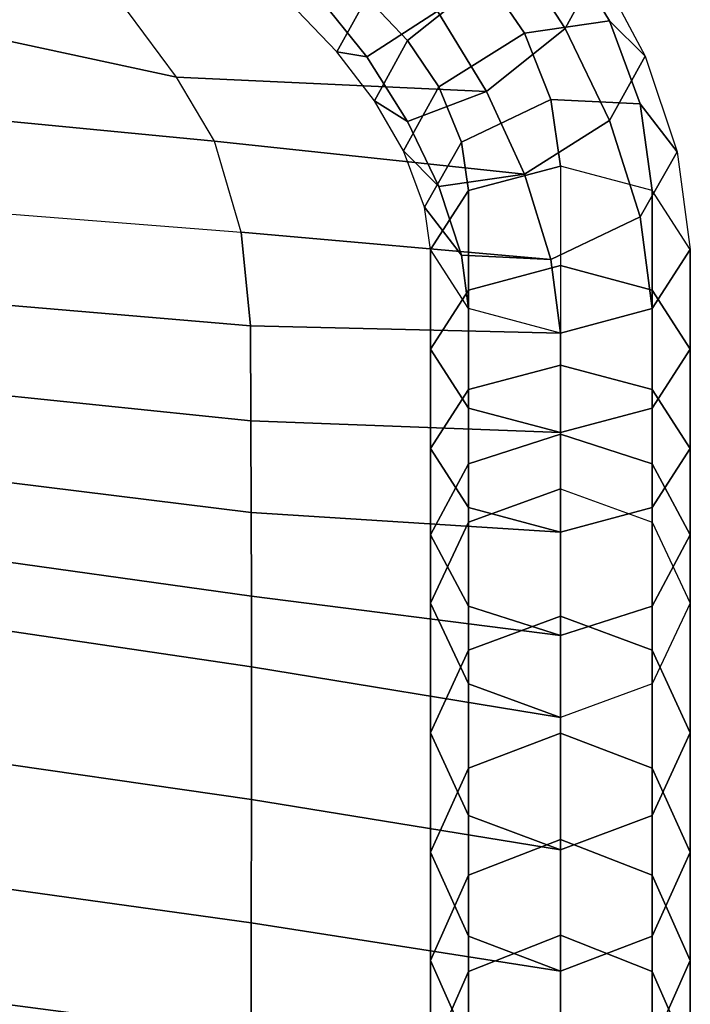
# Model space of a CAD drawing. Units: inches. Extents: x -12 to 12.1, y -9.5 to 14.1.
# Drawn here: x 7.5 to 9.5, y 8.9 to 11.7 of the extents above; entities that cross this region are included whole.
import ezdxf

# ---------------------------------------------------------------- set-up
doc = ezdxf.new("R2010")
doc.units = ezdxf.units.IN
doc.header["$MEASUREMENT"] = 0
doc.layers.add('Knoll Seating Chair Back', color=7, linetype='Continuous')

msp = doc.modelspace()

# ---------------------------------------------------------------- linework, layer by layer
at = {"layer": 'Knoll Seating Chair Back'}
for points in [[(9.0897, 11.6867, 32.0032), (8.9252, 11.9385, 32.1888), (9.0111, 12.0945, 31.9541), (9.185, 11.8611, 31.778)], [(7.8256, 11.7361, 32.3016), (7.0428, 11.9966, 32.3938), (7.1389, 11.7238, 32.1625), (7.9667, 11.5463, 32.1345)], [(8.6335, 11.6514, 31.5686), (8.516, 11.7755, 31.7227), (8.7206, 11.9776, 31.6246), (8.8616, 11.8339, 31.4709)], [(8.516, 11.605, 32.1597), (8.3669, 11.7901, 32.3106), (8.5442, 11.9626, 32.4439), (8.7206, 11.7364, 32.2869)], [(8.8616, 11.5042, 32.1009), (8.7206, 11.7364, 32.2869), (8.9252, 11.9385, 32.1888), (9.0897, 11.6867, 32.0032)], [(8.9713, 11.673, 31.3068), (8.8616, 11.8339, 31.4709), (9.0897, 11.9198, 31.5577), (9.2177, 11.7085, 31.3882)], [(9.2177, 11.7085, 31.3882), (9.0897, 11.9198, 31.5577), (9.185, 11.8611, 31.778), (9.3201, 11.6063, 31.5979)], [(8.4301, 11.6195, 31.9573), (8.292, 11.7624, 32.0962), (8.3669, 11.898, 31.8508), (8.516, 11.7755, 31.7227)], [(9.2177, 11.4208, 31.8138), (9.0897, 11.6867, 32.0032), (9.185, 11.8611, 31.778), (9.3201, 11.6063, 31.5979)], [(8.7248, 11.5183, 31.4017), (8.6335, 11.6514, 31.5686), (8.8616, 11.8339, 31.4709), (8.9713, 11.673, 31.3068)], [(8.4301, 11.6195, 31.9573), (8.292, 11.7624, 32.0962), (8.3669, 11.7901, 32.3106), (8.516, 11.605, 32.1597)], [(8.5382, 11.4771, 31.7939), (8.4301, 11.6195, 31.9573), (8.516, 11.7755, 31.7227), (8.6335, 11.6514, 31.5686)], [(7.9667, 11.5463, 32.1345), (7.1389, 11.7238, 32.1625), (7.207, 11.4448, 31.9189), (8.0763, 11.3611, 31.9865)], [(7.8256, 11.7361, 32.3016), (8.7206, 11.7364, 32.2869), (8.8616, 11.5042, 32.1009), (7.9667, 11.5463, 32.1345)], [(8.6335, 11.4183, 31.9829), (8.516, 11.605, 32.1597), (8.7206, 11.7364, 32.2869), (8.8616, 11.5042, 32.1009)], [(8.9713, 11.2661, 31.9087), (8.8616, 11.5042, 32.1009), (9.0897, 11.6867, 32.0032), (9.2177, 11.4208, 31.8138)], [(9.048, 11.481, 31.1448), (8.9713, 11.673, 31.3068), (9.2177, 11.7085, 31.3882), (9.3058, 11.4686, 31.2215)], [(9.3058, 11.4686, 31.2215), (9.2177, 11.7085, 31.3882), (9.3201, 11.6063, 31.5979), (9.4126, 11.3301, 31.4234)], [(8.7902, 11.3583, 31.2386), (8.7248, 11.5183, 31.4017), (8.9713, 11.673, 31.3068), (9.048, 11.481, 31.1448)], [(8.6224, 11.3328, 31.6175), (8.5382, 11.4771, 31.7939), (8.6335, 11.6514, 31.5686), (8.7248, 11.5183, 31.4017)], [(8.5382, 11.4771, 31.7939), (8.4301, 11.6195, 31.9573), (8.516, 11.605, 32.1597), (8.6335, 11.4183, 31.9829)], [(9.3058, 11.1422, 31.6331), (9.2177, 11.4208, 31.8138), (9.3201, 11.6063, 31.5979), (9.4126, 11.3301, 31.4234)], [(7.9667, 11.5463, 32.1345), (8.8616, 11.5042, 32.1009), (8.9713, 11.2661, 31.9087), (8.0763, 11.3611, 31.9865)], [(8.6833, 11.1704, 31.4482), (8.6224, 11.3328, 31.6175), (8.7248, 11.5183, 31.4017), (8.7902, 11.3583, 31.2386)], [(8.7248, 11.2306, 31.8273), (8.6335, 11.4183, 31.9829), (8.8616, 11.5042, 32.1009), (8.9713, 11.2661, 31.9087)], [(8.6224, 11.3328, 31.6175), (8.5382, 11.4771, 31.7939), (8.6335, 11.4183, 31.9829), (8.7248, 11.2306, 31.8273)], [(8.8104, 11.2186, 31.0353), (8.7902, 11.3583, 31.2386), (9.048, 11.481, 31.1448), (9.0756, 11.2892, 30.9512)], [(9.0756, 11.2892, 30.9512), (9.048, 11.481, 31.1448), (9.3058, 11.4686, 31.2215), (9.3408, 11.2186, 31.0353)], [(9.3408, 11.2186, 31.0353), (9.3058, 11.4686, 31.2215), (9.4126, 11.3301, 31.4234), (9.4507, 11.0481, 31.2384)], [(8.0763, 11.3611, 31.9865), (7.207, 11.4448, 31.9189), (7.2574, 11.1687, 31.7268), (8.1531, 11.0982, 31.7268)], [(9.048, 11.0194, 31.7268), (8.9713, 11.2661, 31.9087), (9.2177, 11.4208, 31.8138), (9.3058, 11.1422, 31.6331)], [(8.0763, 11.3611, 31.9865), (8.9713, 11.2661, 31.9087), (9.048, 11.0194, 31.7268), (8.1531, 11.0982, 31.7268)], [(8.7006, 11.0481, 31.2384), (8.6833, 11.1704, 31.4482), (8.7902, 11.3583, 31.2386), (8.8104, 11.2186, 31.0353)], [(8.6833, 11.1704, 31.4482), (8.6224, 11.3328, 31.6175), (8.7248, 11.2306, 31.8273), (8.7902, 11.0319, 31.6501)], [(9.3408, 10.8775, 31.4415), (9.3058, 11.1422, 31.6331), (9.4126, 11.3301, 31.4234), (9.4507, 11.0481, 31.2384)], [(8.8104, 10.9312, 30.7944), (8.8104, 11.2186, 31.0353), (9.0756, 11.2892, 30.9512), (9.0756, 11.0018, 30.7103)], [(9.3408, 10.9312, 30.7944), (9.3408, 11.2186, 31.0353), (9.0756, 11.2892, 30.9512), (9.0756, 11.0018, 30.7103)], [(8.7902, 11.0319, 31.6501), (8.7248, 11.2306, 31.8273), (8.9713, 11.2661, 31.9087), (9.048, 11.0194, 31.7268)], [(8.7006, 10.7607, 30.9976), (8.7006, 11.0481, 31.2384), (8.8104, 11.2186, 31.0353), (8.8104, 10.9312, 30.7944)], [(9.4506, 10.7607, 30.9976), (9.4507, 11.0481, 31.2384), (9.3408, 11.2186, 31.0353), (9.3408, 10.9312, 30.7944)], [(7.2574, 11.1687, 31.7268), (8.1531, 11.0982, 31.7268), (8.1806, 10.8275, 31.471), (7.284, 10.9043, 31.471)], [(8.7006, 11.0481, 31.2384), (8.6833, 11.1704, 31.4482), (8.7902, 11.0319, 31.6501), (8.8104, 10.8775, 31.4415)], [(9.0756, 10.8069, 31.5257), (9.048, 11.0194, 31.7268), (9.3058, 11.1422, 31.6331), (9.3408, 10.8775, 31.4415)], [(8.1531, 11.0982, 31.7268), (9.048, 11.0194, 31.7268), (9.0756, 10.8069, 31.5257), (8.1806, 10.8275, 31.471)], [(8.8104, 10.5902, 31.2007), (8.8104, 10.8775, 31.4415), (8.7006, 11.0481, 31.2384), (8.7006, 10.7607, 30.9976)], [(8.8104, 10.8775, 31.4415), (8.7902, 11.0319, 31.6501), (9.048, 11.0194, 31.7268), (9.0756, 10.8069, 31.5257)], [(9.3408, 10.5902, 31.2007), (9.3408, 10.8775, 31.4415), (9.4507, 11.0481, 31.2384), (9.4506, 10.7607, 30.9976)], [(8.8105, 10.6438, 30.5536), (8.8104, 10.9312, 30.7944), (9.0756, 11.0018, 30.7103), (9.0756, 10.7144, 30.4694)], [(9.3408, 10.6438, 30.5536), (9.3408, 10.9312, 30.7944), (9.0756, 11.0018, 30.7103), (9.0756, 10.7144, 30.4694)], [(8.7006, 10.4733, 30.7567), (8.7006, 10.7607, 30.9976), (8.8104, 10.9312, 30.7944), (8.8105, 10.6438, 30.5536)], [(9.4506, 10.4733, 30.7567), (9.4506, 10.7607, 30.9976), (9.3408, 10.9312, 30.7944), (9.3408, 10.6438, 30.5536)], [(7.284, 10.9043, 31.471), (8.1806, 10.8275, 31.471), (8.1813, 10.5538, 31.2274), (7.2853, 10.6457, 31.2274)], [(9.0756, 10.5196, 31.2848), (9.0756, 10.8069, 31.5257), (8.8104, 10.8775, 31.4415), (8.8104, 10.5902, 31.2007)], [(9.0756, 10.5196, 31.2848), (9.0756, 10.8069, 31.5257), (9.3408, 10.8775, 31.4415), (9.3408, 10.5902, 31.2007)], [(8.1806, 10.8275, 31.471), (9.0756, 10.8069, 31.5257), (9.0756, 10.5196, 31.2848), (8.1813, 10.5538, 31.2274)], [(8.8105, 10.3029, 30.9598), (8.8104, 10.5902, 31.2007), (8.7006, 10.7607, 30.9976), (8.7006, 10.4733, 30.7567)], [(9.3408, 10.3029, 30.9598), (9.3408, 10.5902, 31.2007), (9.4506, 10.7607, 30.9976), (9.4506, 10.4733, 30.7567)], [(8.8105, 10.4298, 30.3366), (8.8105, 10.6438, 30.5536), (9.0756, 10.7144, 30.4694), (9.0756, 10.5151, 30.2672)], [(9.0756, 10.7144, 30.4694), (9.0756, 10.5151, 30.2672), (9.3408, 10.4298, 30.3366), (9.3408, 10.6438, 30.5536)], [(7.2853, 10.6457, 31.2274), (8.1813, 10.5538, 31.2274), (8.1822, 10.2894, 30.9773), (7.2868, 10.3993, 30.9773)], [(8.7006, 10.2243, 30.5039), (8.7006, 10.4733, 30.7567), (8.8105, 10.6438, 30.5536), (8.8105, 10.4298, 30.3366)], [(9.3408, 10.6438, 30.5536), (9.3408, 10.4298, 30.3366), (9.4506, 10.2243, 30.5039), (9.4506, 10.4733, 30.7567)], [(9.0756, 10.2323, 31.044), (9.0756, 10.5196, 31.2848), (8.8104, 10.5902, 31.2007), (8.8105, 10.3029, 30.9598)], [(9.0756, 10.2323, 31.044), (9.0756, 10.5196, 31.2848), (9.3408, 10.5902, 31.2007), (9.3408, 10.3029, 30.9598)], [(8.1813, 10.5538, 31.2274), (9.0756, 10.5196, 31.2848), (9.0756, 10.2323, 31.044), (8.1822, 10.2894, 30.9773)], [(8.8105, 10.2608, 30.083), (8.8105, 10.4298, 30.3366), (9.0756, 10.5151, 30.2672), (9.0756, 10.3576, 30.031)], [(9.0756, 10.5151, 30.2672), (9.0756, 10.3576, 30.031), (9.3408, 10.2608, 30.083), (9.3408, 10.4298, 30.3366)], [(8.8105, 10.0187, 30.6711), (8.8105, 10.3029, 30.9598), (8.7006, 10.4733, 30.7567), (8.7006, 10.2243, 30.5039)], [(9.4506, 10.4733, 30.7567), (9.4506, 10.2243, 30.5039), (9.3408, 10.0187, 30.6711), (9.3408, 10.3029, 30.9598)], [(8.7006, 10.0273, 30.2086), (8.7006, 10.2243, 30.5039), (8.8105, 10.4298, 30.3366), (8.8105, 10.2608, 30.083)], [(9.3408, 10.4298, 30.3366), (9.3408, 10.2608, 30.083), (9.4506, 10.0273, 30.2086), (9.4506, 10.2243, 30.5039)], [(7.2868, 10.3993, 30.9773), (8.1822, 10.2894, 30.9773), (8.183, 10.0471, 30.7016), (7.288, 10.1721, 30.7016)], [(9.0756, 10.3576, 30.031), (9.0756, 9.9899, 29.3125), (8.8105, 9.891, 29.3603), (8.8105, 10.2608, 30.083)], [(9.0756, 9.9899, 29.3125), (9.0756, 10.3576, 30.031), (9.3408, 10.2608, 30.083), (9.3408, 9.891, 29.3603)], [(9.0756, 9.9334, 30.7406), (9.0756, 10.2323, 31.044), (8.8105, 10.3029, 30.9598), (8.8105, 10.0187, 30.6711)], [(9.3408, 10.3029, 30.9598), (9.3408, 10.0187, 30.6711), (9.0756, 9.9334, 30.7406), (9.0756, 10.2323, 31.044)], [(8.1822, 10.2894, 30.9773), (9.0756, 10.2323, 31.044), (9.0756, 9.9334, 30.7406), (8.183, 10.0471, 30.7016)], [(8.8105, 10.2608, 30.083), (8.8105, 9.891, 29.3603), (8.7006, 9.6526, 29.4764), (8.7006, 10.0273, 30.2086)], [(9.3408, 9.891, 29.3603), (9.3408, 10.2608, 30.083), (9.4506, 10.0273, 30.2086), (9.4506, 9.6526, 29.4764)], [(8.8105, 9.7938, 30.3342), (8.8105, 10.0187, 30.6711), (8.7006, 10.2243, 30.5039), (8.7006, 10.0273, 30.2086)], [(9.4506, 10.2243, 30.5039), (9.4506, 10.0273, 30.2086), (9.3408, 9.7938, 30.3342), (9.3408, 10.0187, 30.6711)], [(7.288, 10.1721, 30.7016), (8.183, 10.0471, 30.7016), (8.1833, 9.8437, 30.3863), (7.2886, 9.975, 30.3863)], [(8.183, 10.0471, 30.7016), (9.0756, 9.9334, 30.7406), (9.0756, 9.6971, 30.3863), (8.1833, 9.8437, 30.3863)], [(8.7006, 10.0273, 30.2086), (8.7006, 9.6526, 29.4764), (8.8105, 9.4143, 29.5925), (8.8105, 9.7938, 30.3342)], [(9.0756, 9.6971, 30.3863), (9.0756, 9.9334, 30.7406), (8.8105, 10.0187, 30.6711), (8.8105, 9.7938, 30.3342)], [(9.3408, 10.0187, 30.6711), (9.3408, 9.7938, 30.3342), (9.0756, 9.6971, 30.3863), (9.0756, 9.9334, 30.7406)], [(9.4506, 9.6526, 29.4764), (9.4506, 10.0273, 30.2086), (9.3408, 9.7938, 30.3342), (9.3408, 9.4143, 29.5925)], [(9.0756, 9.9899, 29.3125), (9.0756, 9.6521, 28.5795), (8.8105, 9.5512, 28.6231), (8.8105, 9.891, 29.3603)], [(9.0756, 9.6521, 28.5795), (9.0756, 9.9899, 29.3125), (9.3408, 9.891, 29.3603), (9.3408, 9.5512, 28.6231)], [(7.2886, 9.975, 30.3863), (8.1833, 9.8437, 30.3863), (8.1831, 9.46, 29.6403), (7.2883, 9.5895, 29.6403)], [(8.8105, 9.891, 29.3603), (8.8105, 9.5512, 28.6231), (8.7006, 9.3084, 28.7294), (8.7006, 9.6526, 29.4764)], [(9.3408, 9.5512, 28.6231), (9.3408, 9.891, 29.3603), (9.4506, 9.6526, 29.4764), (9.4506, 9.3084, 28.7294)], [(8.1833, 9.8437, 30.3863), (9.0756, 9.6971, 30.3863), (9.0756, 9.3154, 29.6403), (8.1831, 9.46, 29.6403)], [(8.8105, 9.7938, 30.3342), (8.8105, 9.4143, 29.5925), (9.0756, 9.3154, 29.6403), (9.0756, 9.6971, 30.3863)], [(9.3408, 9.4143, 29.5925), (9.3408, 9.7938, 30.3342), (9.0756, 9.6971, 30.3863), (9.0756, 9.3154, 29.6403)], [(8.7006, 9.6526, 29.4764), (8.7006, 9.3084, 28.7294), (8.8105, 9.0655, 28.8357), (8.8105, 9.4143, 29.5925)], [(9.0756, 9.6521, 28.5795), (9.0756, 9.3447, 27.8333), (8.8105, 9.2421, 27.8727), (8.8105, 9.5512, 28.6231)], [(9.0756, 9.3447, 27.8333), (9.0756, 9.6521, 28.5795), (9.3408, 9.5512, 28.6231), (9.3408, 9.2421, 27.8727)], [(9.4506, 9.3084, 28.7294), (9.4506, 9.6526, 29.4764), (9.3408, 9.4143, 29.5925), (9.3408, 9.0655, 28.8357)], [(7.2883, 9.5895, 29.6403), (8.1831, 9.46, 29.6403), (8.1827, 9.1037, 28.8793), (7.2876, 9.2282, 28.8793)], [(8.8105, 9.5512, 28.6231), (8.8105, 9.2421, 27.8727), (8.7006, 8.9951, 27.9689), (8.7006, 9.3084, 28.7294)], [(9.3408, 9.2421, 27.8727), (9.3408, 9.5512, 28.6231), (9.4506, 9.3084, 28.7294), (9.4506, 8.9951, 27.9689)], [(8.1831, 9.46, 29.6403), (9.0756, 9.3154, 29.6403), (9.0756, 8.9647, 28.8793), (8.1827, 9.1037, 28.8793)], [(8.8105, 9.4143, 29.5925), (8.8105, 9.0655, 28.8357), (9.0756, 8.9647, 28.8793), (9.0756, 9.3154, 29.6403)], [(9.3408, 9.0655, 28.8357), (9.3408, 9.4143, 29.5925), (9.0756, 9.3154, 29.6403), (9.0756, 8.9647, 28.8793)], [(9.0756, 9.3447, 27.8333), (9.0756, 9.0683, 27.075), (8.8105, 8.9641, 27.1103), (8.8105, 9.2421, 27.8727)], [(9.0756, 9.0683, 27.075), (9.0756, 9.3447, 27.8333), (9.3408, 9.2421, 27.8727), (9.3408, 8.9641, 27.1103)], [(8.7006, 9.3084, 28.7294), (8.7006, 8.9951, 27.9689), (8.8105, 8.7482, 28.0651), (8.8105, 9.0655, 28.8357)], [(9.4506, 8.9951, 27.9689), (9.4506, 9.3084, 28.7294), (9.3408, 9.0655, 28.8357), (9.3408, 8.7482, 28.0651)], [(8.8105, 9.2421, 27.8727), (8.8105, 8.9641, 27.1103), (8.7006, 8.7134, 27.1962), (8.7006, 8.9951, 27.9689)], [(9.3408, 8.9641, 27.1103), (9.3408, 9.2421, 27.8727), (9.4506, 8.9951, 27.9689), (9.4506, 8.7134, 27.1962)], [(7.2876, 9.2282, 28.8793), (8.1827, 9.1037, 28.8793), (8.1821, 8.7763, 28.1046), (7.2866, 8.8933, 28.1046)], [(8.1827, 9.1037, 28.8793), (9.0756, 8.9647, 28.8793), (9.0756, 8.6455, 28.1046), (8.1821, 8.7763, 28.1046)], [(9.0756, 9.0683, 27.075), (9.0756, 8.8233, 26.306), (8.8105, 8.7177, 26.3371), (8.8105, 8.9641, 27.1103)], [(8.8105, 9.0655, 28.8357), (8.8105, 8.7482, 28.0651), (9.0756, 8.6455, 28.1046), (9.0756, 8.9647, 28.8793)], [(9.0756, 8.8233, 26.306), (9.0756, 9.0683, 27.075), (9.3408, 8.9641, 27.1103), (9.3408, 8.7177, 26.3371)], [(9.3408, 8.7482, 28.0651), (9.3408, 9.0655, 28.8357), (9.0756, 8.9647, 28.8793), (9.0756, 8.6455, 28.1046)], [(8.7006, 8.9951, 27.9689), (8.7006, 8.7134, 27.1962), (8.8105, 8.4627, 27.282), (8.8105, 8.7482, 28.0651)], [(9.4506, 8.7134, 27.1962), (9.4506, 8.9951, 27.9689), (9.3408, 8.7482, 28.0651), (9.3408, 8.4627, 27.282)], [(8.8105, 8.9641, 27.1103), (8.8105, 8.7177, 26.3371), (8.7006, 8.4637, 26.4125), (8.7006, 8.7134, 27.1962)], [(9.3408, 8.7177, 26.3371), (9.3408, 8.9641, 27.1103), (9.4506, 8.7134, 27.1962), (9.4506, 8.4637, 26.4125)], [(7.2866, 8.8933, 28.1046), (8.1821, 8.7763, 28.1046), (8.1814, 8.479, 27.3173), (7.2854, 8.5868, 27.3173)]]:
    msp.add_3dface(points, dxfattribs=at)

doc.saveas('drawing.dxf')
